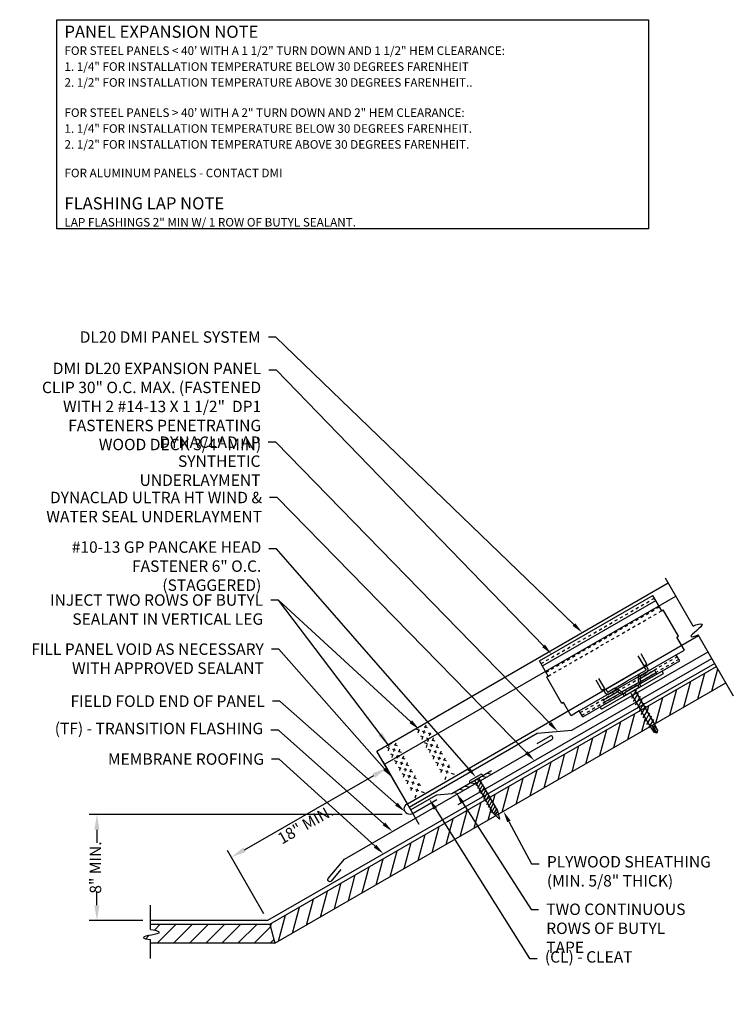
# Model space of a CAD drawing. Extents: x -30 to 1332, y -112 to 26.
# Drawn here: x 1216 to 1240, y -45 to -13 of the extents above; entities that cross this region are included whole.
import ezdxf
from ezdxf import colors
from ezdxf.entities.mleader import LeaderData, LeaderLine
from ezdxf.math import Vec2, Vec3

# ---------------------------------------------------------------- set-up
doc = ezdxf.new("R2010")
doc.units = 0
doc.header["$LTSCALE"] = 0.25
doc.header["$MEASUREMENT"] = 0
doc.linetypes.add('HIDDEN', pattern=[0.375, 0.25, -0.125])
doc.linetypes.add('HIDDEN2', pattern=[0.1875, 0.125, -0.0625])
doc.layers.get('DEFPOINTS').update_dxf_attribs({"linetype": 'CONTINUOUS'})
for name, color, linetype in [('DIMENSION', 3, 'CONTINUOUS'), ('FASTENER', 141, 'CONTINUOUS'), ('HIDDEN', 6, 'HIDDEN'), ('LEADER', 3, 'CONTINUOUS'), ('PANEL', 3, 'CONTINUOUS'), ('PANEL_LINE', 1, 'CONTINUOUS'), ('PANELS', 3, 'CONTINUOUS'), ('PNL_FLSH', 1, 'CONTINUOUS'), ('SUBSTRATE', 3, 'CONTINUOUS'), ('TEXT', 7, 'CONTINUOUS'), ('UNDERLAYMENT', 1, 'CONTINUOUS'), ('WOOD', 52, 'CONTINUOUS')]:
    doc.layers.add(name, color=color, linetype=linetype)
doc.styles.add('ARIAL', font='txt', dxfattribs={"oblique": 5})
doc.styles.add('STYLE1', font='ARIALN.TTF', dxfattribs={"height": 0.375})
doc.dimstyles.new('4A', dxfattribs={"dimscale": 4, "dimtxt": 0.0625, "dimasz": 0.125, "dimexe": 0.0625, "dimexo": 0.0625, "dimgap": 0.03125, "dimtad": 0, "dimdec": 4, "dimzin": 0, "dimdsep": 46, "dimlunit": 4, "dimtxsty": 'ARIAL', "dimcen": 0.1875, "dimclrd": 3, "dimclre": 3, "dimclrt": 5, "dimadec": 0, "dimazin": 0, "dimtfac": 1, "dimtdec": 4, "dimtmove": 2, "dimatfit": 2, "dimfxl": 1, "dimfrac": 2, "dimtzin": 0, "dimarcsym": 0})

# ---------------------------------------------------------------- blocks, each defined once
blk = doc.blocks.new('A$C4B7A068D')
at = {"layer": 'PANELS', "linetype": 'Continuous', "ltscale": 288}
for p, q in [((-0.094, 0.219), (-0.094, -0.219)), ((-0.094, 0.078), (-0.094, -0.078)), ((0, 0.25), (-0.062, 0.25)), ((0, 0.25), (0, -0.25)), ((0.179, -0.139), (0.019, 0.139)), ((0.031, 0.078), (1.312, 0.078)), ((0.304, -0.139), (0.144, 0.139)), ((0.429, -0.139), (0.269, 0.139)), ((0.554, -0.139), (0.394, 0.139)), ((0.679, -0.139), (0.519, 0.139)), ((0.804, -0.139), (0.644, 0.139)), ((0.929, -0.139), (0.769, 0.139)), ((1.054, -0.139), (0.894, 0.139)), ((1.179, -0.139), (1.019, 0.139)), ((1.304, -0.139), (1.144, 0.139)), ((1.312, 0.078), (1.511, 0.067)), ((1.312, 0), (1.587, 0)), ((1.504, -0.035), (1.312, 0)), ((1.318, 0.041), (1.511, 0.067)), ((1.587, 0), (1.504, -0.035)), ((1.511, 0.067), (1.587, 0)), ((1.587, 0), (1.512, -0.07)), ((0, -0.25), (-0.062, -0.25)), ((0.031, -0.078), (1.312, -0.078)), ((1.312, -0.078), (1.512, -0.07))]:
    blk.add_line(p, q, dxfattribs=at)
for centre, radius, start, end in [((-0.062, 0.219), 0.0312, 90, 180), ((0.031, 0.109), 0.0312, 180, 270), ((-0.062, -0.219), 0.0312, 180, 270), ((0.031, -0.109), 0.0312, 90, 180), ((1.523, -0.049), 0.0239, 144.123, 241.8757)]:
    blk.add_arc(centre, radius, start, end, dxfattribs=at)
blk = doc.blocks.new('*D39')
at = {"layer": 'DEFPOINTS', "color": 0, "transparency": 16777216}
for p in [(1228.422, -37.5), (1229.613, -39.575), (1224.505, -42.506)]:
    blk.add_point(p, dxfattribs=at)
at = {"layer": 'DIMENSION', "color": 3, "lineweight": -2, "transparency": 16777216}
for p, q in [((1229.488, -39.358), (1228.298, -37.283)), ((1223.748, -40.182), (1227.989, -37.749)), ((1224.38, -42.289), (1223.19, -40.214))]:
    blk.add_line(p, q, dxfattribs=at)
at = {"layer": 'DIMENSION', "color": 3, "transparency": 16777216}
for points in [[(1227.947, -37.676), (1228.03, -37.821), (1228.422, -37.5)], [(1223.706, -40.11), (1223.789, -40.254), (1223.314, -40.431)]]:
    blk.add_solid(points, dxfattribs=at)
at = {"layer": 'DIMENSION', "color": 5, "transparency": 16777216, "insert": (1225.771, -39.4), "char_height": 0.375, "attachment_point": 5, "rotation": 29.8491, "style": 'STYLE1'}
blk.add_mtext('18" MIN.', dxfattribs=at)
blk = doc.blocks.new('*D40')
at = {"layer": 'DEFPOINTS', "color": 0, "transparency": 16777216}
for p in [(1218.896, -39.027), (1229.177, -39.027), (1220.657, -42.509)]:
    blk.add_point(p, dxfattribs=at)
at = {"layer": 'DIMENSION', "color": 3, "lineweight": -2, "transparency": 16777216}
for p, q in [((1228.927, -39.027), (1218.646, -39.027)), ((1218.896, -39.527), (1218.896, -39.961)), ((1218.896, -42.009), (1218.896, -41.575)), ((1220.407, -42.509), (1218.646, -42.509))]:
    blk.add_line(p, q, dxfattribs=at)
at = {"layer": 'DIMENSION', "color": 3, "transparency": 16777216}
for points in [[(1218.812, -39.527), (1218.979, -39.527), (1218.896, -39.027)], [(1218.812, -42.009), (1218.979, -42.009), (1218.896, -42.509)]]:
    blk.add_solid(points, dxfattribs=at)
at = {"layer": 'DIMENSION', "color": 5, "transparency": 16777216, "insert": (1218.896, -40.768), "char_height": 0.375, "attachment_point": 5, "rotation": 90, "style": 'STYLE1'}
blk.add_mtext('8" MIN.', dxfattribs=at)
blk = doc.blocks.new('10X13GPFAST')
at = {"layer": 'FASTENER', "linetype": 'Continuous', "ltscale": 288}
for p, q in [((-0.215, -0.124), (0.215, 0.124)), ((-0.197, -0.033), (0.128, 0.154)), ((-0.01, -0.211), (0.12, 0.013)), ((0.068, 0.039), (0.687, -1.033)), ((0.211, 0.132), (0.215, 0.124)), ((-0.22, -0.117), (-0.215, -0.124)), ((-0.068, -0.039), (0.551, -1.111)), ((0.041, -0.299), (0.17, -0.074)), ((0.091, -0.387), (0.221, -0.162)), ((0.142, -0.474), (0.272, -0.25)), ((0.193, -0.562), (0.322, -0.337)), ((0.243, -0.65), (0.373, -0.425)), ((0.294, -0.737), (0.424, -0.513)), ((0.345, -0.825), (0.474, -0.601)), ((0.395, -0.913), (0.525, -0.688)), ((0.446, -1), (0.575, -0.776)), ((0.496, -1.088), (0.626, -0.864)), ((0.572, -1.133), (0.677, -0.951)), ((0.761, -1.315), (0.551, -1.111)), ((0.619, -1.176), (0.677, -1.074)), ((0.687, -1.033), (0.761, -1.315))]:
    blk.add_line(p, q, dxfattribs=at)
for centre, start, end in [((0.158, 0.101), 30, 120), ((-0.167, -0.086), 120, 210)]:
    blk.add_arc(centre, 0.0612, start, end, dxfattribs=at)
blk = doc.blocks.new('SL20CLIP')
at = {"layer": 'PANEL'}
for p, q in [((-19.082, 3.976), (-15.358, 6.126)), ((-18.989, 3.815), (-15.265, 5.965)), ((-15.069, 5.626), (-15.358, 6.126)), ((-15.069, 5.626), (-15.015, 5.657)), ((-14.515, 4.791), (-15.015, 5.657)), ((-14.569, 4.76), (-14.515, 4.791)), ((-14.319, 4.327), (-14.569, 4.76)), ((-14.588, 4.172), (-14.319, 4.327)), ((-18.796, 3.48), (-19.084, 3.98)), ((-17.775, 2.332), (-14.588, 4.172)), ((-17.662, 2.137), (-14.475, 3.977)), ((-15.646, 3.819), (-15.837, 4.149)), ((-15.551, 3.874), (-15.741, 4.204)), ((-14.475, 3.977), (-14.588, 4.172)), ((-17.041, 2.39), (-15.005, 3.565)), ((-15.577, 3.814), (-16.97, 3.009)), ((-15.818, 3.536), (-15.6, 3.662)), ((-15.775, 3.293), (-15.253, 3.594)), ((-15.295, 3.668), (-15.773, 3.392)), ((-15.75, 3.483), (-15.554, 3.596)), ((-15.646, 3.819), (-15.551, 3.874)), ((-15.642, 3.776), (-15.601, 3.706)), ((-15.577, 3.814), (-15.519, 3.713)), ((-15.224, 3.545), (-15.295, 3.668)), ((-15.051, 3.645), (-15.224, 3.545)), ((-15.005, 3.565), (-15.051, 3.645)), ((-18.793, 3.476), (-18.847, 3.445)), ((-18.347, 2.579), (-18.847, 3.445)), ((-17.036, 3.017), (-17.226, 3.347)), ((-16.94, 3.072), (-17.131, 3.402)), ((-16.624, 3.071), (-16.214, 3.308)), ((-15.803, 3.544), (-16.214, 3.308)), ((-16.102, 3.115), (-15.83, 3.272)), ((-15.83, 3.272), (-15.749, 3.136)), ((-15.224, 3.545), (-15.796, 3.214)), ((-15.773, 3.431), (-15.776, 3.226)), ((-17.036, 3.017), (-16.94, 3.072)), ((-16.985, 2.693), (-16.507, 2.969)), ((-16.97, 3.009), (-16.912, 2.908)), ((-16.42, 2.92), (-16.942, 2.619)), ((-16.905, 3.047), (-16.865, 2.977)), ((-16.609, 3.079), (-16.827, 2.953)), ((-16.597, 2.994), (-16.793, 2.881)), ((-16.54, 2.987), (-16.362, 2.888)), ((-16.102, 3.115), (-16.374, 2.958)), ((-16.374, 2.958), (-16.297, 2.82)), ((-18.293, 2.61), (-18.347, 2.579)), ((-18.043, 2.177), (-18.293, 2.61)), ((-16.914, 2.569), (-16.985, 2.693)), ((-16.914, 2.569), (-16.342, 2.899)), ((-17.775, 2.332), (-18.043, 2.177)), ((-17.662, 2.137), (-17.775, 2.332)), ((-17.087, 2.469), (-16.914, 2.569)), ((-17.041, 2.39), (-17.087, 2.469))]:
    blk.add_line(p, q, dxfattribs=at)
at = {"layer": 'PANEL', "color": 6, "linetype": 'HIDDEN2'}
for p, q in [((-19.032, 3.889), (-15.308, 6.039)), ((-18.867, 3.604), (-15.144, 5.754)), ((-18.796, 3.48), (-15.069, 5.626)), ((-17.744, 2.278), (-14.557, 4.118)), ((-17.694, 2.191), (-14.507, 4.031))]:
    blk.add_line(p, q, dxfattribs=at)
at = {"layer": 'PANEL'}
for points in [[(-15.601, 3.706), (-15.599, 3.701), (-15.597, 3.696), (-15.595, 3.693), (-15.594, 3.69), (-15.594, 3.687), (-15.594, 3.685), (-15.594, 3.682), (-15.594, 3.681), (-15.594, 3.679), (-15.594, 3.677), (-15.594, 3.675), (-15.595, 3.673), (-15.595, 3.671), (-15.596, 3.668), (-15.598, 3.665), (-15.6, 3.662)], [(-15.554, 3.596), (-15.55, 3.602), (-15.547, 3.607), (-15.544, 3.611), (-15.541, 3.615), (-15.538, 3.619), (-15.536, 3.623), (-15.534, 3.626), (-15.532, 3.629), (-15.53, 3.632), (-15.529, 3.635), (-15.527, 3.637), (-15.526, 3.64), (-15.525, 3.642), (-15.524, 3.644), (-15.523, 3.646), (-15.522, 3.649), (-15.521, 3.651), (-15.52, 3.653), (-15.519, 3.656), (-15.519, 3.658), (-15.518, 3.661), (-15.517, 3.664), (-15.517, 3.667), (-15.516, 3.67), (-15.515, 3.673), (-15.515, 3.677), (-15.515, 3.681), (-15.515, 3.685), (-15.515, 3.691), (-15.516, 3.697), (-15.517, 3.704), (-15.519, 3.713)], [(-15.803, 3.544), (-15.809, 3.537), (-15.814, 3.53), (-15.817, 3.523), (-15.821, 3.517), (-15.824, 3.512), (-15.826, 3.506), (-15.828, 3.502), (-15.829, 3.497), (-15.831, 3.493), (-15.832, 3.488), (-15.833, 3.484), (-15.834, 3.481), (-15.835, 3.477), (-15.836, 3.473), (-15.836, 3.469), (-15.837, 3.465), (-15.837, 3.46), (-15.837, 3.456), (-15.837, 3.451), (-15.837, 3.447), (-15.837, 3.442), (-15.837, 3.436), (-15.837, 3.431), (-15.837, 3.425), (-15.837, 3.419), (-15.837, 3.413), (-15.837, 3.406), (-15.837, 3.399), (-15.838, 3.392), (-15.838, 3.384), (-15.838, 3.376), (-15.838, 3.368), (-15.838, 3.359), (-15.838, 3.35), (-15.837, 3.34), (-15.837, 3.329), (-15.836, 3.317), (-15.835, 3.303), (-15.833, 3.288), (-15.83, 3.272)], [(-16.865, 2.977), (-16.862, 2.972), (-16.859, 2.968), (-16.856, 2.965), (-16.854, 2.962), (-16.852, 2.96), (-16.85, 2.959), (-16.848, 2.958), (-16.847, 2.957), (-16.845, 2.956), (-16.843, 2.956), (-16.842, 2.955), (-16.84, 2.954), (-16.837, 2.954), (-16.834, 2.953), (-16.831, 2.953), (-16.827, 2.953)], [(-16.624, 3.071), (-16.615, 3.072), (-16.606, 3.072), (-16.598, 3.072), (-16.592, 3.072), (-16.585, 3.072), (-16.58, 3.071), (-16.575, 3.07), (-16.57, 3.07), (-16.565, 3.069), (-16.561, 3.068), (-16.557, 3.067), (-16.553, 3.065), (-16.549, 3.064), (-16.546, 3.063), (-16.542, 3.061), (-16.538, 3.06), (-16.534, 3.058), (-16.53, 3.056), (-16.526, 3.054), (-16.522, 3.051), (-16.518, 3.049), (-16.513, 3.046), (-16.508, 3.043), (-16.503, 3.04), (-16.498, 3.037), (-16.493, 3.034), (-16.487, 3.031), (-16.481, 3.028), (-16.475, 3.024), (-16.468, 3.02), (-16.461, 3.016), (-16.454, 3.012), (-16.446, 3.008), (-16.438, 3.003), (-16.43, 2.998), (-16.42, 2.992), (-16.41, 2.985), (-16.399, 2.977), (-16.387, 2.968), (-16.374, 2.958)], [(-16.793, 2.881), (-16.8, 2.88), (-16.806, 2.88), (-16.812, 2.879), (-16.817, 2.879), (-16.821, 2.878), (-16.825, 2.878), (-16.829, 2.878), (-16.833, 2.878), (-16.836, 2.878), (-16.839, 2.878), (-16.842, 2.878), (-16.845, 2.878), (-16.847, 2.878), (-16.85, 2.879), (-16.852, 2.879), (-16.855, 2.879), (-16.857, 2.88), (-16.86, 2.88), (-16.862, 2.881), (-16.865, 2.881), (-16.867, 2.882), (-16.87, 2.883), (-16.873, 2.883), (-16.876, 2.885), (-16.879, 2.886), (-16.883, 2.887), (-16.886, 2.889), (-16.89, 2.891), (-16.895, 2.894), (-16.9, 2.898), (-16.905, 2.903), (-16.912, 2.908)]]:
    blk.add_lwpolyline(points, dxfattribs=at)
for centre, start, end in [((-15.718, 3.438), 125.2019, 188.1889), ((-16.574, 2.944), 51.8111, 114.7981)]:
    blk.add_arc(centre, 0.0549, start, end, dxfattribs=at)

msp = doc.modelspace()

# ---------------------------------------------------------------- hatches: boundary and pattern name
at = {"layer": 'WOOD'}
h = msp.add_hatch(dxfattribs=at)
h.set_pattern_fill('ANSI31', color=256, scale=3, angle=30)
h.set_pattern_definition([(75, (1228.3621, -37.36498), (-0.362222, 0.097057), [])])
h.paths.add_polyline_path([(1224.57763, -42.63218), (1224.7451, -43.25718), (1232.00594, -39.06514), (1231.91752, -38.97895), (1231.66444, -38.54061)])
h.paths.add_polyline_path([(1237.08221, -36.13435), (1237.00363, -36.01105), (1236.76369, -35.59656), (1231.79976, -38.46249), (1232.05283, -38.90083), (1232.08408, -39.02002)])
h.paths.add_polyline_path([(1239.5617, -34.70282), (1239.2492, -34.16155), (1236.89901, -35.51843), (1237.13886, -35.93277), (1237.20529, -36.06329)])
h = msp.add_hatch(dxfattribs=at)
h.set_pattern_fill('ANSI31', color=256, scale=3)
h.set_pattern_definition([(45, (1228.3621, -37.36498), (-0.265165, 0.265165), [])])
edge = h.paths.add_edge_path()
edge.add_line((1220.65521, -42.63218), (1220.65521, -42.80908))
edge.add_spline(control_points=[(1220.65521, -42.80908), (1220.77894, -42.80575), (1221.23182, -42.94659), (1220.17708, -43.02432), (1220.53661, -43.12456), (1220.65521, -43.13213)], knot_values=[0.0703576, 0.0703576, 0.0703576, 0.0703576, 0.37248805, 0.91900007, 1.18548058, 1.18548058, 1.18548058, 1.18548058], degree=3, periodic=0)
edge.add_line((1220.65521, -43.13213), (1220.65521, -43.25718))
edge.add_line((1220.65521, -43.25718), (1224.7451, -43.25718))
edge.add_line((1224.7451, -43.25718), (1224.57763, -42.63218))
edge.add_line((1224.57763, -42.63218), (1220.65521, -42.63218))

# ---------------------------------------------------------------- linework, layer by layer
at = {"layer": 'HIDDEN', "ltscale": 0.5}
for points in [[(1229.4553, -36.34388), (1229.5147, -36.12218)], [(1229.75665, -36.183), (1229.53822, -36.1086)], [(1229.5803, -36.56038), (1229.70971, -36.07742)], [(1229.88165, -36.39951), (1229.40835, -36.23829)], [(1230.00665, -36.61601), (1229.53335, -36.4548)], [(1229.72147, -36.82087), (1229.85088, -36.3379)], [(1229.8303, -36.99339), (1229.95971, -36.51043)], [(1228.8975, -36.98975), (1228.42421, -36.82854)], [(1228.47115, -36.93412), (1228.53754, -36.68634)], [(1228.7725, -36.77325), (1228.53005, -36.69066)], [(1228.59615, -37.15063), (1228.72556, -36.66766)], [(1230.13165, -36.83252), (1229.65835, -36.67131)], [(1229.9553, -37.2099), (1230.08471, -36.72694)], [(1229.0225, -37.20626), (1228.54921, -37.04505)], [(1228.72115, -37.36713), (1228.85056, -36.88417)], [(1228.84615, -37.58364), (1228.97556, -37.10068)], [(1230.25665, -37.04903), (1229.78335, -36.88781)], [(1230.38165, -37.26553), (1229.90835, -37.10432)], [(1230.0803, -37.42641), (1230.20971, -36.94344)], [(1230.2053, -37.64291), (1230.33471, -37.15995)], [(1229.1475, -37.42276), (1228.67421, -37.26155)], [(1229.2725, -37.63927), (1228.79921, -37.47806)], [(1228.97115, -37.80015), (1229.10056, -37.31718)], [(1230.50665, -37.48204), (1230.03335, -37.32083)], [(1230.3395, -37.87543), (1230.46891, -37.39247)], [(1229.3975, -37.85578), (1228.92421, -37.69456)], [(1229.09615, -38.01665), (1229.22556, -37.53369)], [(1229.22115, -38.23316), (1229.35056, -37.7502)], [(1230.64085, -37.71456), (1230.16755, -37.55335)], [(1230.20679, -37.62122), (1230.22734, -37.5445)], [(1229.5225, -38.07228), (1229.04921, -37.91107)], [(1229.65671, -38.31375), (1229.18341, -38.15254)], [(1229.35535, -38.47462), (1229.48476, -37.99166)], [(1229.5378, -38.07451), (1229.45181, -38.04522)]]:
    msp.add_lwpolyline(points, dxfattribs=at)
at = {"layer": 'PANEL'}
msp.add_lwpolyline([(1229.09529, -38.67373), (1228.09529, -36.94168), (1237.66455, -31.41686)], dxfattribs=at)
msp.add_lwpolyline([(1228.34326, -37.37559, -0.00320811), (1228.36211, -37.36498), (1237.91455, -31.84987)], format="xyb", dxfattribs=at)
at = {"layer": 'PANEL_LINE'}
msp.add_lwpolyline([(1230.06743, -38.54122), (1229.28102, -38.99535, -1.05343303), (1229.09529, -38.67373), (1238.66455, -33.14891)], format="xyb", dxfattribs=at)
at = {"layer": 'PNL_FLSH'}
msp.add_lwpolyline([(1226.91322, -40.82938), (1226.59307, -41.21343, -1), (1226.49719, -41.13322), (1227.03478, -40.49057), (1233.845, -36.55747, 1), (1233.78249, -36.44922), (1233.34995, -36.70001)], format="xyb", dxfattribs=at)
msp.add_lwpolyline([(1229.19462, -38.87767), (1230.0606, -38.37759), (1230.55869, -38.33397), (1231.85766, -37.58386)], dxfattribs=at)
at = {"layer": 'SUBSTRATE'}
msp.add_lwpolyline([(1217.57691, -12.91692), (1237.02261, -12.91692), (1237.02261, -19.78743), (1217.57691, -19.78743)], close=True, dxfattribs=at)
for points in [[(1238.48813, -32.84333), (1237.57598, -31.26344)], [(1239.8117, -35.13583), (1238.64965, -33.1231)], [(1231.55132, -37.77149), (1231.68359, -37.80227)], [(1231.73185, -37.66724), (1231.86412, -37.69802)], [(1230.99805, -38.09098), (1231.13032, -38.12176)], [(1231.18849, -37.98101), (1231.32076, -38.01179)], [(1231.37079, -37.87574), (1231.50305, -37.90652)], [(1230.63412, -38.30114), (1230.76639, -38.33192)], [(1230.82038, -38.19358), (1230.95265, -38.22436)], [(1220.65521, -42.80908), (1220.65521, -42.00601)], [(1220.65521, -43.75718), (1220.65521, -43.13213)]]:
    msp.add_lwpolyline(points, dxfattribs=at)
for points in [[(1238.48813, -32.84333), (1238.59361, -32.77859), (1239.05624, -32.67411), (1238.18168, -33.2688), (1238.54316, -33.17585), (1238.64965, -33.1231)], [(1220.65521, -42.80908), (1220.77894, -42.80575), (1221.23182, -42.94659), (1220.17708, -43.02432), (1220.53661, -43.12456), (1220.65521, -43.13213)]]:
    msp.add_open_spline(points, degree=3, knots=[0.0703576, 0.0703576, 0.0703576, 0.0703576, 0.37248805, 0.91900007, 1.18548058, 1.18548058, 1.18548058, 1.18548058], dxfattribs=at)
at = {"layer": 'UNDERLAYMENT'}
for points in [[(1229.15779, -38.78198), (1233.35753, -36.35726), (1234.4945, -36.26029), (1238.97494, -33.68652)], [(1230.76088, -38.696), (1239.10108, -33.90501)], [(1239.19483, -34.06739), (1224.50479, -42.50601), (1220.65521, -42.50601)]]:
    msp.add_lwpolyline(points, dxfattribs=at)
at = {"layer": 'WOOD'}
for points in [[(1224.57763, -42.63218), (1239.2492, -34.16155)], [(1220.65521, -42.63218), (1224.57763, -42.63218), (1224.7451, -43.25718), (1239.5617, -34.70282)], [(1224.7451, -43.25718), (1220.65521, -43.25718)]]:
    msp.add_lwpolyline(points, dxfattribs=at)

# ---------------------------------------------------------------- block references
at = {"layer": 'FASTENER', "rotation": 300.0657694247732}
msp.add_blockref('A$C4B7A068D', (1236.49695, -34.98021), dxfattribs=at)
at = {"layer": 'FASTENER'}
msp.add_blockref('10X13GPFAST', (1231.36614, -37.86769), dxfattribs=at)
at = {"layer": 'PANEL'}
msp.add_blockref('SL20CLIP', (1252.52004, -37.95781), dxfattribs=at)

# ---------------------------------------------------------------- texts
at = {"layer": 'TEXT', "style": 'STYLE1'}
for s, height, p in [('PANEL EXPANSION NOTE', 0.3999937, (1217.82931, -13.51267)), ('FOR STEEL PANELS < 40\' WITH A 1 1/2" TURN DOWN AND 1 1/2" HEM CLEARANCE:', 0.2812956, (1217.82931, -14.07463)), ('1. 1/4" FOR INSTALLATION TEMPERATURE BELOW 30 DEGREES FARENHEIT', 0.2812956, (1217.82931, -14.59702)), ('2. 1/2" FOR INSTALLATION TEMPERATURE ABOVE 30 DEGREES FARENHEIT..', 0.2812956, (1217.82931, -15.11941)), ('FOR STEEL PANELS > 40\' WITH A 2" TURN DOWN AND 2" HEM CLEARANCE:', 0.2812956, (1217.82931, -16.11061)), ('1. 1/4" FOR INSTALLATION TEMPERATURE BELOW 30 DEGREES FARENHEIT.', 0.2812956, (1217.82931, -16.633)), ('2. 1/2" FOR INSTALLATION TEMPERATURE ABOVE 30 DEGREES FARENHEIT.', 0.2812956, (1217.82931, -17.15539)), ('FOR ALUMINUM PANELS - CONTACT DMI', 0.2812956, (1217.82931, -18.09301)), ('FLASHING LAP NOTE', 0.3999863, (1217.82931, -19.14931)), ('LAP FLASHINGS 2" MIN W/ 1 ROW OF BUTYL SEALANT.', 0.2812904, (1217.82931, -19.71126))]:
    msp.add_text(s, height=height, dxfattribs=at).set_placement(p)

# ---------------------------------------------------------------- dimensions: what is measured, and where the dimension line sits
at = {"layer": 'DIMENSION'}
dim = msp.add_linear_dim(base=(1228.42218, -37.49979), p1=(1224.50479, -42.50601), p2=(1229.61289, -39.57476), angle=29.849109, text='18" MIN.', dimstyle='4A', override={"dimpost": '(ACTUAL=_____)', "dimtxsty": 'STYLE1'}, dxfattribs=at)
dim.commit()
dim.dimension.update_dxf_attribs({"geometry": '*D39', "text_midpoint": (1225.77105, -39.39978), "dimtype": 161})
dim = msp.add_linear_dim(base=(1218.89581, -39.027), p1=(1220.65725, -42.50896), p2=(1229.17688, -39.027), angle=90, text='8" MIN.', dimstyle='4A', override={"dimpost": '(ACTUAL=_____)', "dimtxsty": 'STYLE1'}, dxfattribs=at)
dim.commit()
dim.dimension.update_dxf_attribs({"geometry": '*D40', "text_midpoint": (1218.89581, -40.76798)})

# ---------------------------------------------------------------- leaders
at = {"layer": 'LEADER', "color": 3}
msp.add_leader([(1228.50958, -36.79068), (1224.85801, -31.98454)], dimstyle='4A', override={"dimgap": 0.03125, "dimtad": 0}, dxfattribs=at)
at = {"layer": 'LEADER'}
ml = msp.add_multileader_mtext('Standard', dxfattribs=at)
ml.set_content('DL20 DMI PANEL SYSTEM', color=7, style='STYLE1')
ml.set_leader_properties()
ml.build(insert=Vec2(0, 0))
ml.multileader.update_dxf_attribs({"dogleg_length": 0.25, "arrow_head_size": 0.375})
ctx = ml.context
ctx.base_point, ctx.char_height, ctx.arrow_head_size, ctx.landing_gap_size, ctx.plane_origin = Vec3(1218.74526, -23.34452), 0.375, 0.375, 0.25, Vec3(1235.10357, -32.31809)
ctx.text_align_type = 2
notes = []
notes.append((ctx, [(0, (1, 1, 0), (1224.77801, -23.34452), (-1, 0), 0.25, [(0, [(1234.84013, -33.04754)], 0, [])])]))
ctx.mtext.insert, ctx.mtext.alignment, ctx.mtext.flow_direction = Vec3(1224.27801, -23.15382), 3, 5
ml = msp.add_multileader_mtext('Standard', dxfattribs=at)
ml.set_content('DMI DL20 EXPANSION PANEL CLIP 30" O.C. MAX. (FASTENED WITH 2 #14-13 X 1 1/2"  DP1 FASTENERS PENETRATING WOOD DECK 3/4" MIN)', color=7, style='STYLE1')
ml.set_leader_properties()
ml.build(insert=Vec2(0, 0))
ml.multileader.update_dxf_attribs({"dogleg_length": 0.25, "arrow_head_size": 0.375})
ctx = ml.context
ctx.base_point, ctx.char_height, ctx.arrow_head_size, ctx.landing_gap_size, ctx.plane_origin = Vec3(1216.30899, -24.43445), 0.375, 0.375, 0.25, Vec3(1234.02329, -33.0522)
ctx.text_align_type = 2
notes.append((ctx, [(0, (1, 1, 0), (1224.79114, -24.43445), (-1, 0), 0.25, [(0, [(1233.83162, -33.75462)], 0, [])])]))
ctx.mtext.insert, ctx.mtext.width, ctx.mtext.alignment, ctx.mtext.flow_direction = Vec3(1224.29114, -24.18445), 7.7666503, 3, 5
ml = msp.add_multileader_mtext('Standard', dxfattribs=at)
ml.set_content('DYNACLAD AP SYNTHETIC UNDERLAYMENT ', color=7, style='STYLE1')
ml.set_leader_properties()
ml.build(insert=Vec2(0, 0))
ml.multileader.update_dxf_attribs({"dogleg_length": 0.25, "arrow_head_size": 0.375})
ctx = ml.context
ctx.base_point, ctx.char_height, ctx.arrow_head_size, ctx.landing_gap_size, ctx.plane_origin = Vec3(1219.67992, -26.79444), 0.375, 0.375, 0.25, Vec3(1232.53168, -36.83406)
ctx.text_align_type = 2
notes.append((ctx, [(0, (1, 1, 0), (1224.7692, -26.79444), (-1, 0), 0.25, [(0, [(1234.04039, -36.29902)], 0, [])])]))
ctx.mtext.insert, ctx.mtext.width, ctx.mtext.alignment, ctx.mtext.flow_direction = Vec3(1224.2692, -26.60694), 5.6549607, 3, 5
ml = msp.add_multileader_mtext('Standard', dxfattribs=at)
ml.set_content('{\\C0;DYNACLAD ULTRA HT WIND & WATER SEAL UNDERLAYMENT}', color=7, style='STYLE1')
ml.set_leader_properties()
ml.build(insert=Vec2(0, 0))
ml.multileader.update_dxf_attribs({"dogleg_length": 0.25, "arrow_head_size": 0.375})
ctx = ml.context
ctx.base_point, ctx.char_height, ctx.arrow_head_size, ctx.landing_gap_size, ctx.plane_origin = Vec3(1217.64073, -28.61656), 0.375, 0.375, 0.25, Vec3(1232.53316, -37.68732)
ctx.text_align_type = 2
notes.append((ctx, [(0, (1, 1, 0), (1224.82047, -28.61656), (-1, 0), 0.25, [(0, [(1233.26894, -37.25526)], 0, [])])]))
ctx.mtext.insert, ctx.mtext.width, ctx.mtext.alignment, ctx.mtext.flow_direction = Vec3(1224.32047, -28.42587), 7.276084, 3, 5
ml = msp.add_multileader_mtext('Standard', dxfattribs=at)
ml.set_content('#10-13 GP PANCAKE HEAD FASTENER 6" O.C. (STAGGERED)', color=7, style='STYLE1')
ml.set_leader_properties()
ml.build(insert=Vec2(0, 0))
ml.multileader.update_dxf_attribs({"dogleg_length": 0.25, "arrow_head_size": 0.375})
ctx = ml.context
ctx.base_point, ctx.char_height, ctx.arrow_head_size, ctx.landing_gap_size, ctx.plane_origin = Vec3(1217.20239, -30.29765), 0.375, 0.375, 0.25, Vec3(1231.07156, -37.95739)
ctx.text_align_type = 2
notes.append((ctx, [(0, (1, 1, 0), (1224.79729, -30.29765), (-1, 0), 0.25, [(0, [(1231.34632, -37.79873)], 0, [])])]))
ctx.mtext.insert, ctx.mtext.width, ctx.mtext.alignment, ctx.mtext.flow_direction = Vec3(1224.29729, -30.05503), 7.0564673, 3, 5
ml = msp.add_multileader_mtext('Standard', dxfattribs=at)
ml.set_content('INJECT TWO ROWS OF BUTYL SEALANT IN VERTICAL LEG', color=7, style='STYLE1')
ml.set_leader_properties()
ml.build(insert=Vec2(0, 0))
ml.multileader.update_dxf_attribs({"dogleg_length": 0.25, "arrow_head_size": 0.375})
ctx = ml.context
ctx.base_point, ctx.char_height, ctx.arrow_head_size, ctx.landing_gap_size, ctx.plane_origin = Vec3(1217.86423, -31.98454), 0.375, 0.375, 0.25, Vec3(1228.36525, -36.63719)
ctx.text_align_type = 2
notes.append((ctx, [(0, (1, 1, 0), (1224.85801, -31.98454), (-1, 0), 0.25, [(0, [(1229.485, -36.23303)], 0, [])])]))
ctx.mtext.insert, ctx.mtext.width, ctx.mtext.alignment, ctx.mtext.flow_direction = Vec3(1224.35801, -31.79384), 8, 3, 5
ml = msp.add_multileader_mtext('Standard', dxfattribs=at)
ml.set_content('FILL PANEL VOID AS NECESSARY WITH APPROVED SEALANT', color=7, style='STYLE1')
ml.set_leader_properties()
ml.build(insert=Vec2(0, 0))
ml.multileader.update_dxf_attribs({"dogleg_length": 0.25, "arrow_head_size": 0.375})
ctx = ml.context
ctx.base_point, ctx.char_height, ctx.arrow_head_size, ctx.landing_gap_size, ctx.plane_origin = Vec3(1217.14827, -33.59779), 0.375, 0.375, 0.25, Vec3(1228.93859, -36.49038)
ctx.text_align_type = 2
notes.append((ctx, [(0, (1, 1, 0), (1224.87721, -33.59779), (-1, 0), 0.25, [(0, [(1228.59529, -37.8077)], 0, [])])]))
ctx.mtext.insert, ctx.mtext.width, ctx.mtext.alignment, ctx.mtext.flow_direction = Vec3(1224.37721, -33.40709), 8, 3, 5
ml = msp.add_multileader_mtext('Standard', dxfattribs=at)
ml.set_content('FIELD FOLD END OF PANEL', color=7, style='STYLE1')
ml.set_leader_properties()
ml.build(insert=Vec2(0, 0))
ml.multileader.update_dxf_attribs({"dogleg_length": 0.25, "arrow_head_size": 0.375})
ctx = ml.context
ctx.base_point, ctx.char_height, ctx.arrow_head_size, ctx.landing_gap_size, ctx.plane_origin = Vec3(1218.45982, -35.30766), 0.375, 0.375, 0.25, Vec3(1229.01585, -38.93404)
ctx.text_align_type = 2
notes.append((ctx, [(0, (1, 1, 0), (1224.91028, -35.30766), (-1, 0), 0.25, [(0, [(1229.01585, -38.93404)], 0, [])])]))
ctx.mtext.insert, ctx.mtext.alignment, ctx.mtext.flow_direction = Vec3(1224.41028, -35.11696), 3, 5
ml = msp.add_multileader_mtext('Standard', dxfattribs=at)
ml.set_content('(TF) - TRANSITION FLASHING', color=7, style='STYLE1')
ml.set_leader_properties()
ml.build(insert=Vec2(0, 0))
ml.multileader.update_dxf_attribs({"dogleg_length": 0.25, "arrow_head_size": 0.375})
ctx = ml.context
ctx.base_point, ctx.char_height, ctx.arrow_head_size, ctx.landing_gap_size, ctx.plane_origin = Vec3(1218.0995, -36.25663), 0.375, 0.375, 0.25, Vec3(1227.03188, -40.49224)
ctx.text_align_type = 2
notes.append((ctx, [(0, (1, 1, 0), (1224.85922, -36.25663), (-1, 0), 0.25, [(0, [(1228.60546, -39.58345)], 0, [])])]))
ctx.mtext.insert, ctx.mtext.alignment, ctx.mtext.flow_direction = Vec3(1224.35922, -36.01401), 3, 5
ml = msp.add_multileader_mtext('Standard', dxfattribs=at)
ml.set_content('MEMBRANE ROOFING ', color=7, style='STYLE1')
ml.set_leader_properties()
ml.build(insert=Vec2(0, 0))
ml.multileader.update_dxf_attribs({"dogleg_length": 0.25, "arrow_head_size": 0.375})
ctx = ml.context
ctx.base_point, ctx.char_height, ctx.arrow_head_size, ctx.landing_gap_size, ctx.plane_origin = Vec3(1218.44003, -37.20479), 0.375, 0.375, 0.25, Vec3(1225.4754, -41.95257)
ctx.text_align_type = 2
notes.append((ctx, [(0, (1, 1, 0), (1224.88646, -37.20479), (-1, 0), 0.25, [(0, [(1228.31151, -40.31926)], 0, [])])]))
ctx.mtext.insert, ctx.mtext.width, ctx.mtext.alignment, ctx.mtext.flow_direction = Vec3(1224.38646, -37.01729), 7.4912729, 3, 5
ml = msp.add_multileader_mtext('Standard', dxfattribs=at)
ml.set_content('TWO CONTINUOUS ROWS OF BUTYL TAPE', color=7, style='STYLE1')
ml.set_leader_properties()
ml.build(insert=Vec2(0, 0))
ml.multileader.update_dxf_attribs({"dogleg_length": 0.25, "arrow_head_size": 0.375})
ctx = ml.context
ctx.base_point, ctx.char_height, ctx.arrow_head_size, ctx.landing_gap_size, ctx.plane_origin = Vec3(1233.4085, -42.14289), 0.375, 0.375, 0.25, Vec3(1230.69736, -38.3182)
notes.append((ctx, [(1, (1, 1, 0), (1233.1585, -42.14289), (1, 0), 0.25, [(0, [(1230.70026, -38.31653)], 0, [])])]))
ctx.mtext.insert, ctx.mtext.width, ctx.mtext.flow_direction = Vec3(1233.6585, -41.95219), 5.1532579, 5
ml = msp.add_multileader_mtext('Standard', dxfattribs=at)
ml.set_content('(CL) - CLEAT', color=7, style='STYLE1')
ml.set_leader_properties()
ml.build(insert=Vec2(0, 0))
ml.multileader.update_dxf_attribs({"dogleg_length": 0.25, "arrow_head_size": 0.375})
ctx = ml.context
ctx.base_point, ctx.char_height, ctx.arrow_head_size, ctx.landing_gap_size, ctx.plane_origin = Vec3(1233.36351, -43.75944), 0.375, 0.375, 0.25, Vec3(1240.10986, -47.67078)
notes.append((ctx, [(1, (1, 1, 0), (1233.11351, -43.75944), (1, 0), 0.25, [(0, [(1229.81548, -38.51914)], 0, [])])]))
ctx.mtext.insert, ctx.mtext.flow_direction = Vec3(1233.61351, -43.51681), 5
ml = msp.add_multileader_mtext('Standard', dxfattribs=at)
ml.set_content('PLYWOOD SHEATHING (MIN. 5/8" THICK)  ', color=7, style='STYLE1')
ml.set_leader_properties()
ml.build(insert=Vec2(0, 0))
ml.multileader.update_dxf_attribs({"dogleg_length": 0.25, "arrow_head_size": 0.375})
ctx = ml.context
ctx.base_point, ctx.char_height, ctx.arrow_head_size, ctx.landing_gap_size, ctx.plane_origin = Vec3(1233.42942, -40.64169), 0.375, 0.375, 0.25, Vec3(1233.48996, -40.95487)
notes.append((ctx, [(0, (1, 1, 0), (1233.17942, -40.64169), (1, 0), 0.25, [(0, [(1232.2528, -38.92261)], 0, [])])]))
ctx.mtext.insert, ctx.mtext.width, ctx.mtext.flow_direction = Vec3(1233.67942, -40.39169), 6.2241565, 5
for ctx, leaders in notes:
    for number, flags, end, landing, length, lines in leaders:
        leader = LeaderData()
        leader.index, (leader.has_last_leader_line, leader.has_dogleg_vector, leader.attachment_direction) = number, flags
        leader.last_leader_point, leader.dogleg_vector, leader.dogleg_length = Vec3(end), Vec3(landing), length
        for number, points, colour, breaks in lines:
            line = LeaderLine()
            line.index, line.vertices, line.color, line.breaks = number, Vec3.list(points), colors.encode_raw_color(colour), breaks
            leader.lines.append(line)
        ctx.leaders.append(leader)

doc.saveas('drawing.dxf')
